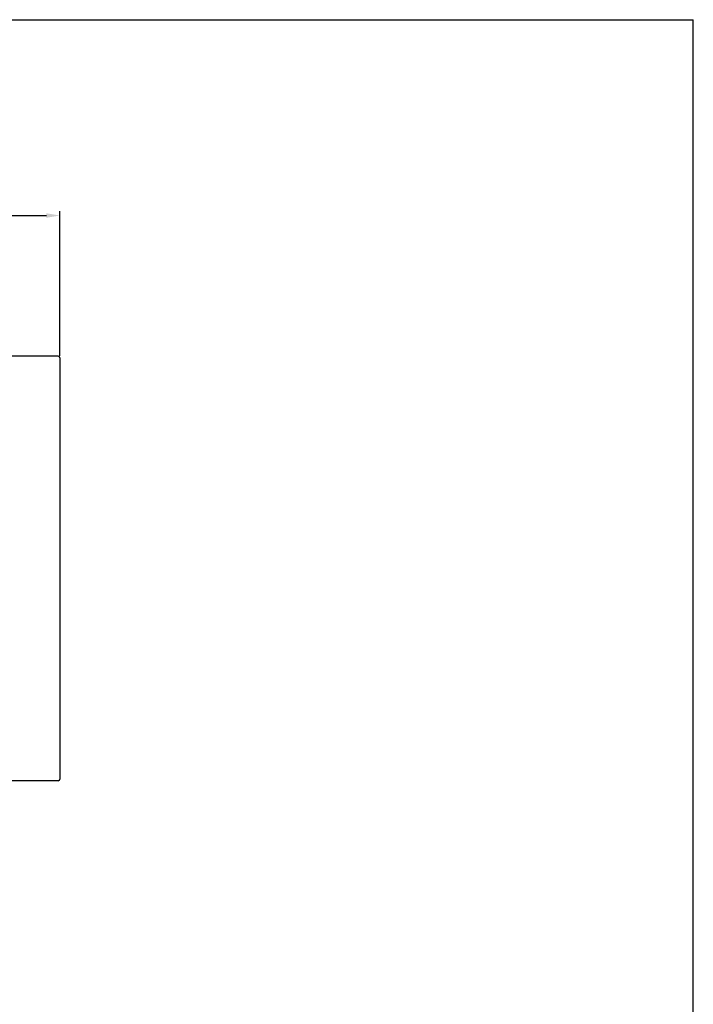
# Model space of a CAD drawing. Units: millimetres. Extents: x 1064 to 1630, y 0 to 580.
# Drawn here: x 1432 to 1630, y 290 to 580 of the extents above; entities that cross this region are included whole.
import ezdxf

# ---------------------------------------------------------------- set-up
doc = ezdxf.new("R2010")
doc.units = ezdxf.units.MM
doc.layers.add('CAJETIN', color=253, linetype='Continuous')
doc.layers.add('COTAS', color=250, linetype='Continuous', lineweight=9)
doc.styles.get("Standard").update_dxf_attribs({"font": 'arial.ttf'})
doc.dimstyles.new('ISO-25', dxfattribs={"dimtxt": 8, "dimasz": 4, "dimexe": 1.25, "dimexo": 0.625, "dimtad": 1, "dimdec": 0, "dimtxsty": 'Standard', "dimcen": 2.5, "dimadec": 0, "dimazin": 0, "dimtfac": 1, "dimtdec": 0, "dimtmove": 0, "dimatfit": 3, "dimfxl": 1, "dimarcsym": 0})

# ---------------------------------------------------------------- blocks, each defined once
blk = doc.blocks.new('*D6')
at = {"layer": 'COTAS', "color": 0, "lineweight": -2}
for p, q in [((1227.43, 418.94), (1227.43, 523.5)), ((1231.43, 522.25), (1439.43, 522.25)), ((1443.43, 480.94), (1443.43, 523.5))]:
    blk.add_line(p, q, dxfattribs=at)
at = {"layer": 'COTAS', "color": 0}
for points in [[(1231.43, 522.92), (1231.43, 521.59), (1227.43, 522.25)], [(1439.43, 521.59), (1439.43, 522.92), (1443.43, 522.25)]]:
    blk.add_solid(points, dxfattribs=at)
at = {"layer": 'Defpoints', "color": 0}
for p in [(1443.43, 522.25), (1443.43, 480.31), (1227.43, 418.31)]:
    blk.add_point(p, dxfattribs=at)
at = {"layer": 'COTAS', "color": 0, "insert": (1338.01, 526.96), "char_height": 8, "attachment_point": 5}
blk.add_mtext('216', dxfattribs=at)
blk = doc.blocks.new('A$C13039')
at = {"color": 7, "linetype": 'Continuous', "lineweight": 25}
for p, q in [((215.5, 125), (0.5, 125)), ((216, 124.5), (216, 0.5)), ((215.5, 0), (0.5, 0))]:
    blk.add_line(p, q, dxfattribs=at)
for centre, start, end in [((215.5, 124.5), 0, 90), ((215.5, 0.5), 270, 0)]:
    blk.add_arc(centre, 0.5, start, end, dxfattribs=at)

msp = doc.modelspace()

# ---------------------------------------------------------------- linework, layer by layer
at = {"layer": 'CAJETIN'}
for p in [(1063.88, 579.93), (1629.87, 0)]:
    msp.add_line(p, (1629.87, 579.93), dxfattribs=at)

# ---------------------------------------------------------------- block references
at = {"layer": 'COTAS'}
msp.add_blockref('A$C13039', (1227.43, 355.81), dxfattribs=at)

# ---------------------------------------------------------------- dimensions: what is measured, and where the dimension line sits
dim = msp.add_linear_dim(base=(1443.43, 522.25), p1=(1227.43, 418.31), p2=(1443.43, 480.31), dimstyle='ISO-25', dxfattribs=at)
dim.commit()
dim.dimension.update_dxf_attribs({"geometry": '*D6', "text_midpoint": (1338.01, 522.25), "dimtype": 160})

doc.saveas('drawing.dxf')
